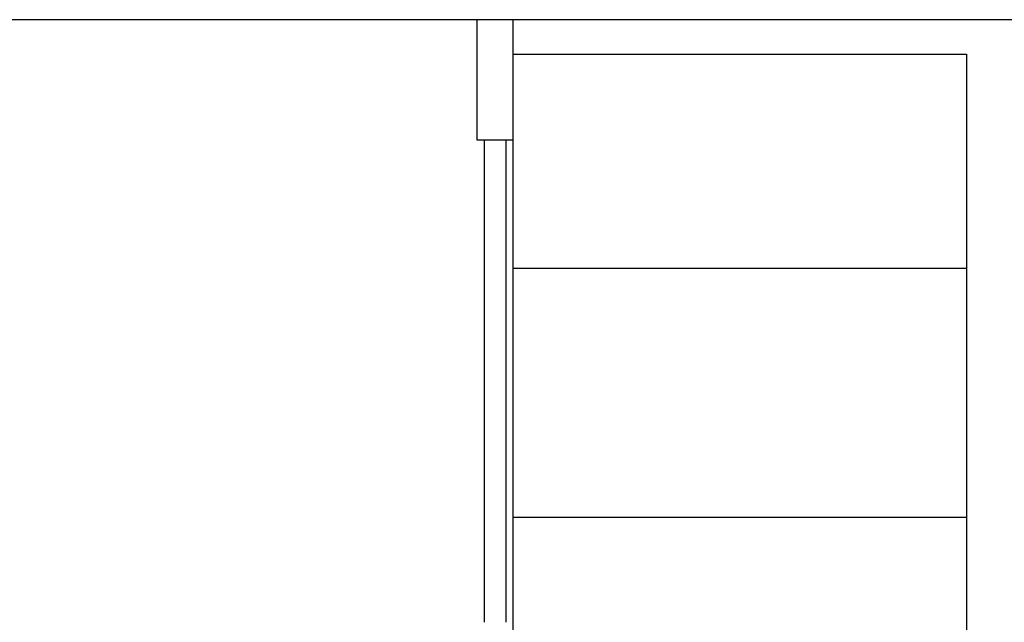
# Model space of a CAD drawing. Extents: x 8 to 313, y 5 to 174.
# Drawn here: x 129 to 134, y 66 to 70 of the extents above; entities that cross this region are included whole.
import ezdxf

# ---------------------------------------------------------------- set-up
doc = ezdxf.new("R2010")
doc.units = 0
doc.header["$MEASUREMENT"] = 0
doc.layers.add('GSI', color=6, linetype='CONTINUOUS')
doc.layers.add('PAREDE', color=2, linetype='CONTINUOUS')

msp = doc.modelspace()

# ---------------------------------------------------------------- linework, layer by layer
at = {"layer": 'GSI'}
for p, q in [((131.3712, 69.1468), (131.3712, 69.8119)), ((131.5712, 65.8119), (131.5712, 69.8119)), ((131.5712, 69.6219), (134.0712, 69.6219)), ((134.0712, 69.6219), (134.0712, 65.8119)), ((131.5712, 69.1468), (131.3712, 69.1468)), ((131.4112, 69.1468), (131.4112, 66.487)), ((131.5312, 66.487), (131.5312, 69.1468)), ((131.5712, 68.4417), (134.0712, 68.4417)), ((131.5712, 67.0677), (134.0712, 67.0677))]:
    msp.add_line(p, q, dxfattribs=at)
at = {"layer": 'PAREDE'}
msp.add_line((135.8707, 69.8119), (125.33, 69.8119), dxfattribs=at)

doc.saveas('drawing.dxf')
